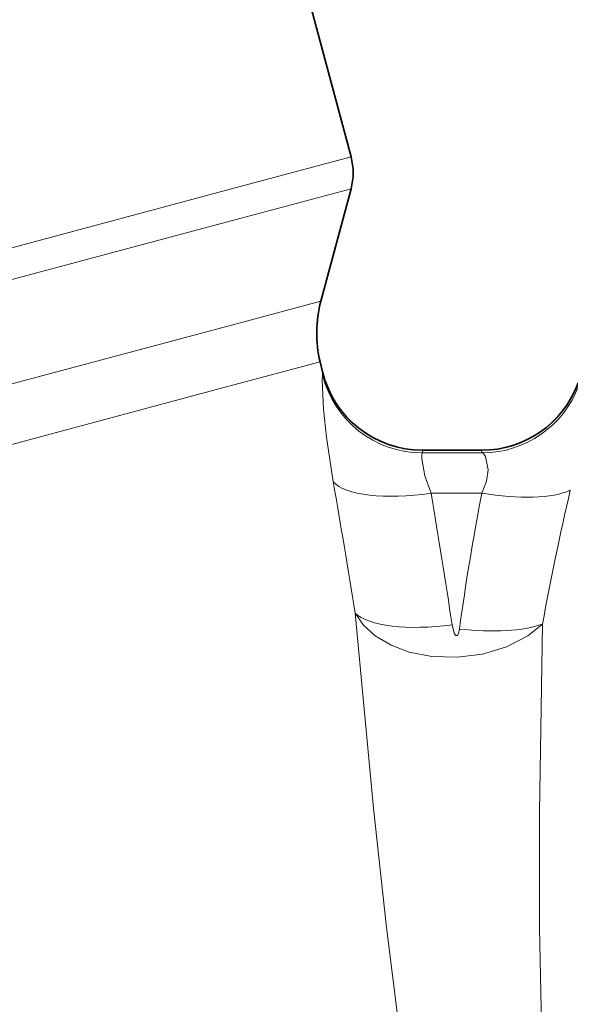
# Model space of a CAD drawing. Extents: x 0 to 210, y 0 to 297.
# Drawn here: x 113 to 126, y 193 to 217 of the extents above; entities that cross this region are included whole.
import ezdxf

# ---------------------------------------------------------------- set-up
doc = ezdxf.new("R2010")
doc.units = 0

msp = doc.modelspace()

# ---------------------------------------------------------------- linework, layer by layer
at = {"color": 7, "lineweight": 35}
for p, q in [((119.142647, 220.374481), (120.965057, 213.573151)), ((120.231514, 210.059052), (120.965057, 212.796692)), ((120.270721, 208.339737), (120.213043, 208.578674)), ((124.143326, 206.426346), (122.700928, 206.426346))]:
    msp.add_line(p, q, dxfattribs=at)
at = {"color": 7, "lineweight": 13}
for p, q in [((120.965057, 213.573151), (118.263138, 212.849167)), ((76.82225, 201.745117), (118.263138, 212.849167)), ((120.965057, 212.796692), (118.286896, 212.079071)), ((77.21048, 201.072678), (118.286896, 212.079071)), ((117.720917, 209.386337), (120.231514, 210.059052)), ((79.214569, 199.068604), (117.720917, 209.386337)), ((117.749863, 207.918671), (120.213043, 208.578674)), ((120.272087, 208.326477), (120.270721, 208.339737)), ((79.970749, 197.795776), (117.749863, 207.918671)), ((122.696587, 206.361099), (124.165298, 206.361099)), ((122.702095, 206.422531), (122.700928, 206.426346)), ((124.142975, 206.422531), (122.702095, 206.422531)), ((124.143326, 206.426346), (124.14299, 206.422531)), ((122.915192, 205.379837), (124.149109, 205.379837))]:
    msp.add_line(p, q, dxfattribs=at)
for points in [[(120.528931, 205.66008), (120.366173, 206.749023), (120.296173, 207.430634), (120.260971, 208.137405), (120.268639, 208.265579)], [(122.915192, 205.379837), (122.760025, 205.802597), (122.684319, 206.215149), (122.687576, 206.335068), (122.693146, 206.354782), (122.696594, 206.361099)], [(124.165298, 206.361099), (124.18911, 206.343384), (124.235405, 206.273956), (124.29924, 205.95311), (124.264053, 205.677399), (124.149117, 205.379837)], [(121.063591, 202.458603), (121.507019, 197.711746), (121.831245, 194.797272), (122.107109, 192.602692), (122.437355, 190.256653)], [(121.063599, 202.458588), (121.270607, 202.16214), (121.548889, 201.908844), (121.939713, 201.675903), (122.38221, 201.510376), (122.931839, 201.402344), (123.552246, 201.382843), (124.163353, 201.461929), (124.744957, 201.637421), (125.268204, 201.907974), (125.6231, 202.192245)], [(125.6231, 202.192245), (125.551041, 197.60466), (125.552399, 194.796432), (125.642273, 190.45369)], [(123.422653, 202.171097), (123.475006, 201.971954), (123.497643, 201.93309), (123.512848, 201.917862), (123.522804, 201.912506), (123.532585, 201.910904), (123.548264, 201.916473), (123.561447, 201.929993), (123.578995, 201.964157), (123.60379, 202.072174)]]:
    msp.add_lwpolyline(points, dxfattribs=at)
at = {"color": 7, "lineweight": 35}
for centre, radius, start, end in [((119.516174, 213.184921), 1.5, 345.000003, 14.999997), ((123.129288, 209.282593), 3, 164.999994, 193.570474), ((122.70092, 208.926331), 2.499992, 193.570365, 270.000148), ((124.143318, 208.926346), 2.500009, 270.000209, 339.999982)]:
    msp.add_arc(centre, radius, start, end, dxfattribs=at)
at = {"color": 7, "lineweight": 13}
for centre, radius, start, end in [((122.699402, 208.865448), 2.504076, 193.862629, 269.935691), ((120.081909, 208.306732), 0.191199, 347.571914, 5.927269), ((122.696297, 208.918961), 2.495994, 193.734098, 270.133152), ((124.146622, 208.921814), 2.498979, 269.91641, 339.78181), ((124.148888, 208.873383), 2.512461, 270.374367, 339.660825), ((122.525894, 206.407394), 0.17685, 344.822288, 4.910369), ((124.240372, 206.423676), 0.097549, 180.665693, 219.812758), ((-56.040016, 174.52478), 179.293034, 8.963184, 10.00044), ((-34.731514, 178.801666), 159.871435, 8.405403, 9.569687), ((180.181793, 194.435684), 57.091244, 168.948281, 172.313092), ((196.796738, 189.091064), 72.36956, 166.934099, 169.570115)]:
    msp.add_arc(centre, radius, start, end, dxfattribs=at)
for centre, major_axis, ratio, start_param, end_param in [((122.915192, 206.234909), (2.465256, 0.415359), 0.337818, 3.344721798, 4.655532578), ((124.149109, 206.234879), (2.454185, -0.476425), 0.336467, 4.777613371, 5.842617505), ((123.422653, 203.026138), (2.473183, 0.365173), 0.338775, 3.400528248, 4.662408646), ((123.60379, 202.927216), (2.477951, -0.331299), 0.339352, 4.757728603, 5.708858711)]:
    msp.add_ellipse(centre, major_axis=major_axis, ratio=ratio, start_param=start_param, end_param=end_param, dxfattribs=at)

doc.saveas('drawing.dxf')
